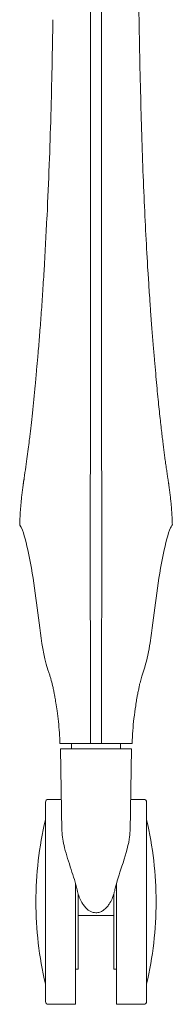
# Model space of a CAD drawing. Extents: x 724 to 1073, y -6826 to 215.
# Drawn here: x 1035 to 1038, y -3881 to -3866 of the extents above; entities that cross this region are included whole.
import ezdxf

# ---------------------------------------------------------------- set-up
doc = ezdxf.new("R2010")
doc.units = 0
doc.header["$MEASUREMENT"] = 0
doc.layers.add('2D', color=7, linetype='CONTINUOUS', lineweight=20)

msp = doc.modelspace()

# ---------------------------------------------------------------- linework, layer by layer
at = {"layer": '2D', "extrusion": (0, 1, -2.22045e-16)}
for p, q in [((1035.977, -3876.868), (1035.998, -3878.049)), ((1036.979, -3878.049), (1037, -3876.868)), ((1035.8, -3877.594), (1035.99, -3877.594)), ((1036.987, -3877.594), (1037.178, -3877.594)), ((1035.8, -3880.547), (1036.193, -3880.547)), ((1036.784, -3880.547), (1037.178, -3880.547))]:
    msp.add_line(p, q, dxfattribs=at)
at = {"layer": '2D'}
for centre, radius, start, end in [((1035.997, -3876.868), 0.0197, 180, 181), ((1040.753, -3879.071), 5.131, 180, 193.3089), ((1032.224, -3879.071), 5.131, 346.6911, 0), ((1035.8, -3880.508), 0.0394, 180, 270), ((1037.178, -3880.508), 0.0394, 270, 0)]:
    msp.add_arc(centre, radius, start, end, dxfattribs=at)
at = {"layer": '2D', "extrusion": (0, -2.22045e-16, -1)}
for centre, radius, start, end in [((-1036.98, -3876.868), 0.0197, 180, 181), ((-1035.8, -3877.634), 0.0394, 360, 90), ((-1037.178, -3877.634), 0.0394, 90, 180), ((-1040.753, -3879.071), 5.131, 0, 13.3089), ((-1032.224, -3879.071), 5.131, 166.6911, 180)]:
    msp.add_arc(centre, radius, start, end, dxfattribs=at)
at = {"layer": '2D'}
for points, knots in [([(1036.408, -3866.359), (1036.407, -3866.139), (1036.407, -3865.929), (1036.407, -3865.731), (1036.407, -3865.533), (1036.407, -3865.347), (1036.407, -3865.171), (1036.407, -3864.995), (1036.407, -3864.828), (1036.406, -3864.67), (1036.406, -3864.512), (1036.406, -3864.362), (1036.406, -3864.22), (1036.406, -3864.078), (1036.406, -3863.943), (1036.406, -3863.815), (1036.406, -3863.686), (1036.406, -3863.564), (1036.406, -3863.449), (1036.406, -3863.333), (1036.406, -3863.223), (1036.406, -3863.118), (1036.406, -3863.014), (1036.406, -3862.915), (1036.406, -3862.821), (1036.406, -3862.728), (1036.406, -3862.639), (1036.406, -3862.554), (1036.406, -3862.469), (1036.406, -3862.388), (1036.406, -3862.311), (1036.406, -3862.233), (1036.406, -3862.158), (1036.406, -3862.085), (1036.406, -3862.011), (1036.406, -3861.94), (1036.406, -3861.87), (1036.406, -3861.799), (1036.406, -3861.73), (1036.406, -3861.66), (1036.406, -3861.59), (1036.406, -3861.52), (1036.406, -3861.449), (1036.406, -3861.378), (1036.406, -3861.306), (1036.406, -3861.231), (1036.406, -3861.156), (1036.406, -3861.079), (1036.406, -3860.999), (1036.406, -3860.919), (1036.406, -3860.835), (1036.406, -3860.748), (1036.407, -3860.661), (1036.407, -3860.569), (1036.407, -3860.473), (1036.407, -3860.376), (1036.407, -3860.275), (1036.407, -3860.17), (1036.407, -3860.065), (1036.407, -3859.956), (1036.407, -3859.846), (1036.407, -3859.736), (1036.407, -3859.624), (1036.407, -3859.508), (1036.407, -3859.391), (1036.407, -3859.27), (1036.407, -3859.142), (1036.407, -3859.013), (1036.407, -3858.877), (1036.407, -3858.733), (1036.407, -3858.589), (1036.407, -3858.437), (1036.406, -3858.276), (1036.406, -3858.116), (1036.406, -3857.946), (1036.406, -3857.767), (1036.406, -3857.589), (1036.406, -3857.402), (1036.406, -3857.204), (1036.406, -3857.007), (1036.406, -3856.799), (1036.406, -3856.58), (1036.406, -3856.361), (1036.406, -3856.13), (1036.405, -3855.886), (1036.405, -3855.642), (1036.405, -3855.385), (1036.405, -3855.111), (1036.405, -3854.838), (1036.405, -3854.548), (1036.404, -3854.243), (1036.404, -3854.242), (1036.404, -3854.242), (1036.404, -3854.242)], [0, 0, 0, 0, 0.033333, 0.033333, 0.033333, 0.066667, 0.066667, 0.066667, 0.1, 0.1, 0.1, 0.133333, 0.133333, 0.133333, 0.166667, 0.166667, 0.166667, 0.2, 0.2, 0.2, 0.233333, 0.233333, 0.233333, 0.266667, 0.266667, 0.266667, 0.3, 0.3, 0.3, 0.333333, 0.333333, 0.333333, 0.366667, 0.366667, 0.366667, 0.4, 0.4, 0.4, 0.433333, 0.433333, 0.433333, 0.466667, 0.466667, 0.466667, 0.5, 0.5, 0.5, 0.533333, 0.533333, 0.533333, 0.566667, 0.566667, 0.566667, 0.6, 0.6, 0.6, 0.633333, 0.633333, 0.633333, 0.666667, 0.666667, 0.666667, 0.7, 0.7, 0.7, 0.733333, 0.733333, 0.733333, 0.766667, 0.766667, 0.766667, 0.8, 0.8, 0.8, 0.833333, 0.833333, 0.833333, 0.866667, 0.866667, 0.866667, 0.9, 0.9, 0.9, 0.933333, 0.933333, 0.933333, 0.966667, 0.966667, 0.966667, 0.999963, 0.999963, 0.999963, 1, 1, 1, 1]), ([(1036.573, -3854.243), (1036.573, -3854.243), (1036.573, -3854.243), (1036.573, -3854.243), (1036.573, -3854.563), (1036.573, -3854.867), (1036.572, -3855.154), (1036.572, -3855.44), (1036.572, -3855.71), (1036.572, -3855.965), (1036.572, -3856.22), (1036.572, -3856.462), (1036.571, -3856.691), (1036.571, -3856.92), (1036.571, -3857.137), (1036.571, -3857.343), (1036.571, -3857.549), (1036.571, -3857.745), (1036.571, -3857.931), (1036.571, -3858.117), (1036.571, -3858.294), (1036.571, -3858.463), (1036.571, -3858.631), (1036.571, -3858.791), (1036.571, -3858.943), (1036.571, -3859.095), (1036.571, -3859.24), (1036.571, -3859.379), (1036.571, -3859.517), (1036.571, -3859.649), (1036.571, -3859.775), (1036.571, -3859.9), (1036.571, -3860.019), (1036.571, -3860.131), (1036.571, -3860.243), (1036.571, -3860.349), (1036.571, -3860.448), (1036.571, -3860.547), (1036.571, -3860.639), (1036.571, -3860.726), (1036.571, -3860.814), (1036.571, -3860.896), (1036.571, -3860.975), (1036.571, -3861.055), (1036.571, -3861.131), (1036.571, -3861.206), (1036.571, -3861.282), (1036.571, -3861.356), (1036.571, -3861.431), (1036.571, -3861.506), (1036.571, -3861.58), (1036.571, -3861.656), (1036.571, -3861.732), (1036.571, -3861.809), (1036.571, -3861.888), (1036.571, -3861.967), (1036.571, -3862.048), (1036.571, -3862.132), (1036.571, -3862.217), (1036.571, -3862.304), (1036.571, -3862.395), (1036.571, -3862.486), (1036.571, -3862.581), (1036.571, -3862.681), (1036.571, -3862.781), (1036.571, -3862.885), (1036.571, -3862.996), (1036.571, -3863.106), (1036.571, -3863.222), (1036.571, -3863.344), (1036.571, -3863.467), (1036.571, -3863.595), (1036.571, -3863.73), (1036.571, -3863.865), (1036.571, -3864.007), (1036.571, -3864.156), (1036.571, -3864.305), (1036.571, -3864.461), (1036.571, -3864.626), (1036.571, -3864.79), (1036.571, -3864.963), (1036.571, -3865.145), (1036.571, -3865.327), (1036.57, -3865.518), (1036.57, -3865.72), (1036.57, -3865.923), (1036.57, -3866.136), (1036.57, -3866.359)], [0.0000333, 0.0000333, 0.0000333, 0.0000333, 0.0000375, 0.0000375, 0.0000375, 0.0357143, 0.0357143, 0.0357143, 0.0714286, 0.0714286, 0.0714286, 0.1071429, 0.1071429, 0.1071429, 0.1428571, 0.1428571, 0.1428571, 0.1785714, 0.1785714, 0.1785714, 0.2142857, 0.2142857, 0.2142857, 0.25, 0.25, 0.25, 0.2857143, 0.2857143, 0.2857143, 0.3214286, 0.3214286, 0.3214286, 0.3571429, 0.3571429, 0.3571429, 0.3928571, 0.3928571, 0.3928571, 0.4285714, 0.4285714, 0.4285714, 0.4642857, 0.4642857, 0.4642857, 0.5, 0.5, 0.5, 0.5357143, 0.5357143, 0.5357143, 0.5714286, 0.5714286, 0.5714286, 0.6071429, 0.6071429, 0.6071429, 0.6428571, 0.6428571, 0.6428571, 0.6785714, 0.6785714, 0.6785714, 0.7142857, 0.7142857, 0.7142857, 0.75, 0.75, 0.75, 0.7857143, 0.7857143, 0.7857143, 0.8214286, 0.8214286, 0.8214286, 0.8571429, 0.8571429, 0.8571429, 0.8928571, 0.8928571, 0.8928571, 0.9285714, 0.9285714, 0.9285714, 0.9642857, 0.9642857, 0.9642857, 1, 1, 1, 1]), ([(1035.868, -3866.359), (1035.864, -3866.578), (1035.86, -3866.797), (1035.856, -3867.018), (1035.855, -3867.027), (1035.855, -3867.037), (1035.855, -3867.046), (1035.85, -3867.273), (1035.845, -3867.5), (1035.838, -3867.73), (1035.838, -3867.733), (1035.838, -3867.737), (1035.838, -3867.741), (1035.831, -3867.974), (1035.823, -3868.209), (1035.815, -3868.448), (1035.814, -3868.451), (1035.814, -3868.453), (1035.814, -3868.456), (1035.805, -3868.692), (1035.795, -3868.933), (1035.783, -3869.184), (1035.783, -3869.193), (1035.782, -3869.202), (1035.782, -3869.212), (1035.77, -3869.457), (1035.756, -3869.713), (1035.74, -3869.977)], [0, 0, 0, 0, 0.191669, 0.191669, 0.191669, 0.2, 0.2, 0.2, 0.396846, 0.396846, 0.396846, 0.4, 0.4, 0.4, 0.6, 0.6, 0.6, 0.602047, 0.602047, 0.602047, 0.8, 0.8, 0.8, 0.80723, 0.80723, 0.80723, 1, 1, 1, 1]), ([(1036.41, -3868.287), (1036.41, -3868.109), (1036.41, -3867.936), (1036.409, -3867.773), (1036.409, -3867.586), (1036.409, -3867.413), (1036.409, -3867.249), (1036.408, -3867.084), (1036.408, -3866.929), (1036.408, -3866.781), (1036.408, -3866.633), (1036.408, -3866.492), (1036.408, -3866.359)], [0.354473, 0.354473, 0.354473, 0.354473, 0.5, 0.5, 0.5, 0.6666667, 0.6666667, 0.6666667, 0.8333333, 0.8333333, 0.8333333, 1, 1, 1, 1]), ([(1036.57, -3866.359), (1036.57, -3866.487), (1036.569, -3866.621), (1036.569, -3866.761), (1036.569, -3866.768), (1036.569, -3866.775), (1036.569, -3866.783), (1036.569, -3866.928), (1036.569, -3867.079), (1036.569, -3867.239), (1036.569, -3867.242), (1036.569, -3867.246), (1036.569, -3867.25), (1036.568, -3867.413), (1036.568, -3867.585), (1036.568, -3867.77), (1036.568, -3867.771), (1036.568, -3867.772), (1036.568, -3867.772), (1036.568, -3867.933), (1036.567, -3868.104), (1036.567, -3868.28)], [0, 0, 0, 0, 0.1585375, 0.1585375, 0.1585375, 0.1666667, 0.1666667, 0.1666667, 0.3296156, 0.3296156, 0.3296156, 0.3333333, 0.3333333, 0.3333333, 0.5, 0.5, 0.5, 0.5007335, 0.5007335, 0.5007335, 0.6457264, 0.6457264, 0.6457264, 0.6457264]), ([(1037.237, -3869.977), (1037.217, -3869.643), (1037.198, -3869.287), (1037.181, -3868.911), (1037.181, -3868.911), (1037.181, -3868.911), (1037.181, -3868.911)], [0, 0, 0, 0, 0.3333333, 0.3333333, 0.3333333, 0.3333703, 0.3333703, 0.3333703, 0.3333703]), ([(1037.295, -3870.823), (1037.289, -3870.742), (1037.28, -3870.623), (1037.271, -3870.496), (1037.269, -3870.46)], [0.8500136, 0.8500136, 0.8500136, 0.8500136, 0.9, 0.91978026, 0.91978026, 0.91978026, 0.91978026]), ([(1035.697, -3870.616), (1035.697, -3870.617), (1035.697, -3870.617), (1035.697, -3870.617), (1035.69, -3870.716), (1035.683, -3870.811), (1035.676, -3870.902)], [0.14271591, 0.14271591, 0.14271591, 0.14271591, 0.14285714, 0.14285714, 0.14285714, 0.21426646, 0.21426646, 0.21426646, 0.21426646]), ([(1037.332, -3871.265), (1037.332, -3871.265), (1037.326, -3871.198), (1037.32, -3871.128), (1037.314, -3871.054), (1037.314, -3871.054)], [0.74999029, 0.74999029, 0.74999029, 0.74999029, 0.75, 0.8, 0.80000404, 0.80000404, 0.80000404, 0.80000404]), ([(1035.654, -3871.163), (1035.654, -3871.163), (1035.654, -3871.163), (1035.654, -3871.164), (1035.653, -3871.181), (1035.651, -3871.199), (1035.65, -3871.217)], [0.28567914, 0.28567914, 0.28567914, 0.28567914, 0.28571429, 0.28571429, 0.28571429, 0.30100932, 0.30100932, 0.30100932, 0.30100932]), ([(1036.409, -3871.932), (1036.409, -3871.882), (1036.409, -3871.777), (1036.409, -3871.602), (1036.41, -3871.423), (1036.41, -3871.296), (1036.41, -3871.239)], [0, 0, 0, 0, 0.1111111, 0.2222222, 0.3333333, 0.4175738, 0.4175738, 0.4175738, 0.4175738]), ([(1036.567, -3871.239), (1036.567, -3871.296), (1036.568, -3871.423), (1036.568, -3871.602), (1036.568, -3871.777), (1036.568, -3871.882), (1036.569, -3871.932)], [0.5824036, 0.5824036, 0.5824036, 0.5824036, 0.6666667, 0.7777778, 0.8888889, 1, 1, 1, 1]), ([(1035.633, -3871.406), (1035.626, -3871.484), (1035.619, -3871.559), (1035.612, -3871.631), (1035.612, -3871.631), (1035.612, -3871.632), (1035.612, -3871.632)], [0.35720737, 0.35720737, 0.35720737, 0.35720737, 0.42857143, 0.42857143, 0.42857143, 0.42893174, 0.42893174, 0.42893174, 0.42893174]), ([(1037.365, -3871.632), (1037.36, -3871.576), (1037.354, -3871.518), (1037.349, -3871.457), (1037.349, -3871.457)], [0.65006851, 0.65006851, 0.65006851, 0.65006851, 0.7, 0.70001673, 0.70001673, 0.70001673, 0.70001673]), ([(1037.395, -3871.939), (1037.391, -3871.892), (1037.386, -3871.843), (1037.381, -3871.792), (1037.381, -3871.792)], [0.5500802, 0.5500802, 0.5500802, 0.5500802, 0.6, 0.60010006, 0.60010006, 0.60010006, 0.60010006]), ([(1036.408, -3872.516), (1036.408, -3872.505), (1036.408, -3872.495), (1036.408, -3872.485), (1036.408, -3872.481), (1036.408, -3872.477), (1036.408, -3872.474), (1036.408, -3872.463), (1036.408, -3872.453), (1036.408, -3872.443), (1036.408, -3872.44), (1036.408, -3872.438), (1036.408, -3872.435), (1036.408, -3872.425), (1036.408, -3872.414), (1036.408, -3872.404), (1036.408, -3872.403), (1036.408, -3872.401), (1036.408, -3872.399), (1036.408, -3872.388), (1036.408, -3872.378), (1036.408, -3872.368), (1036.408, -3872.367), (1036.408, -3872.366), (1036.408, -3872.365), (1036.408, -3872.353), (1036.408, -3872.342), (1036.408, -3872.331), (1036.408, -3872.331), (1036.408, -3872.331), (1036.408, -3872.33), (1036.408, -3872.319), (1036.408, -3872.307), (1036.408, -3872.295), (1036.408, -3872.294), (1036.408, -3872.294), (1036.408, -3872.293), (1036.408, -3872.282), (1036.408, -3872.27), (1036.408, -3872.257), (1036.408, -3872.256), (1036.408, -3872.254), (1036.408, -3872.253), (1036.408, -3872.241), (1036.408, -3872.228), (1036.408, -3872.215), (1036.408, -3872.213), (1036.408, -3872.21), (1036.408, -3872.208), (1036.408, -3872.195), (1036.408, -3872.182), (1036.408, -3872.167), (1036.408, -3872.164), (1036.408, -3872.16), (1036.408, -3872.156), (1036.408, -3872.142), (1036.408, -3872.129), (1036.408, -3872.114), (1036.408, -3872.109), (1036.408, -3872.103), (1036.408, -3872.097), (1036.408, -3872.084), (1036.408, -3872.069), (1036.409, -3872.055), (1036.409, -3872.047), (1036.409, -3872.04), (1036.409, -3872.033), (1036.409, -3872.019), (1036.409, -3872.005), (1036.409, -3871.992), (1036.409, -3871.983), (1036.409, -3871.975), (1036.409, -3871.966), (1036.409, -3871.955), (1036.409, -3871.943), (1036.409, -3871.932)], [0, 0, 0, 0, 0.055799, 0.055799, 0.055799, 0.076923, 0.076923, 0.076923, 0.137432, 0.137432, 0.137432, 0.153846, 0.153846, 0.153846, 0.219225, 0.219225, 0.219225, 0.230769, 0.230769, 0.230769, 0.300996, 0.300996, 0.300996, 0.307692, 0.307692, 0.307692, 0.382785, 0.382785, 0.382785, 0.384615, 0.384615, 0.384615, 0.461538, 0.461538, 0.461538, 0.464585, 0.464585, 0.464585, 0.538462, 0.538462, 0.538462, 0.546377, 0.546377, 0.546377, 0.615385, 0.615385, 0.615385, 0.628079, 0.628079, 0.628079, 0.692308, 0.692308, 0.692308, 0.709878, 0.709878, 0.709878, 0.769231, 0.769231, 0.769231, 0.79147, 0.79147, 0.79147, 0.846154, 0.846154, 0.846154, 0.873206, 0.873206, 0.873206, 0.923077, 0.923077, 0.923077, 0.955547, 0.955547, 0.955547, 1, 1, 1, 1]), ([(1036.569, -3871.932), (1036.569, -3871.943), (1036.569, -3871.954), (1036.569, -3871.965), (1036.569, -3871.973), (1036.569, -3871.982), (1036.569, -3871.991), (1036.569, -3872.004), (1036.569, -3872.017), (1036.569, -3872.03), (1036.569, -3872.038), (1036.569, -3872.045), (1036.569, -3872.052), (1036.569, -3872.067), (1036.569, -3872.081), (1036.569, -3872.095), (1036.569, -3872.101), (1036.569, -3872.107), (1036.569, -3872.113), (1036.569, -3872.127), (1036.569, -3872.142), (1036.569, -3872.155), (1036.569, -3872.159), (1036.569, -3872.164), (1036.569, -3872.168), (1036.569, -3872.182), (1036.569, -3872.195), (1036.569, -3872.208), (1036.569, -3872.21), (1036.569, -3872.213), (1036.569, -3872.216), (1036.569, -3872.229), (1036.569, -3872.241), (1036.569, -3872.253), (1036.569, -3872.255), (1036.569, -3872.256), (1036.569, -3872.258), (1036.569, -3872.27), (1036.569, -3872.282), (1036.569, -3872.294), (1036.569, -3872.294), (1036.569, -3872.295), (1036.569, -3872.295), (1036.569, -3872.308), (1036.569, -3872.319), (1036.569, -3872.331), (1036.569, -3872.331), (1036.569, -3872.331), (1036.569, -3872.331), (1036.569, -3872.343), (1036.569, -3872.354), (1036.569, -3872.365), (1036.569, -3872.366), (1036.569, -3872.367), (1036.569, -3872.368), (1036.569, -3872.378), (1036.569, -3872.389), (1036.569, -3872.399), (1036.569, -3872.401), (1036.569, -3872.403), (1036.569, -3872.405), (1036.569, -3872.415), (1036.569, -3872.425), (1036.569, -3872.435), (1036.569, -3872.438), (1036.569, -3872.441), (1036.569, -3872.443), (1036.569, -3872.453), (1036.569, -3872.463), (1036.57, -3872.474), (1036.57, -3872.477), (1036.57, -3872.481), (1036.57, -3872.485), (1036.57, -3872.495), (1036.57, -3872.505), (1036.57, -3872.516)], [0, 0, 0, 0, 0.043837, 0.043837, 0.043837, 0.076923, 0.076923, 0.076923, 0.12609, 0.12609, 0.12609, 0.153846, 0.153846, 0.153846, 0.207894, 0.207894, 0.207894, 0.230769, 0.230769, 0.230769, 0.289747, 0.289747, 0.289747, 0.307692, 0.307692, 0.307692, 0.371428, 0.371428, 0.371428, 0.384615, 0.384615, 0.384615, 0.453246, 0.453246, 0.453246, 0.461538, 0.461538, 0.461538, 0.535096, 0.535096, 0.535096, 0.538462, 0.538462, 0.538462, 0.615385, 0.615385, 0.615385, 0.616963, 0.616963, 0.616963, 0.692308, 0.692308, 0.692308, 0.698817, 0.698817, 0.698817, 0.769231, 0.769231, 0.769231, 0.780654, 0.780654, 0.780654, 0.846154, 0.846154, 0.846154, 0.862511, 0.862511, 0.862511, 0.923077, 0.923077, 0.923077, 0.944209, 0.944209, 0.944209, 1, 1, 1, 1]), ([(1035.573, -3872.028), (1035.572, -3872.028), (1035.572, -3872.028), (1035.572, -3872.029), (1035.566, -3872.09), (1035.559, -3872.149), (1035.553, -3872.206), (1035.547, -3872.262), (1035.541, -3872.316), (1035.535, -3872.367)], [0.5710939, 0.5710939, 0.5710939, 0.5710939, 0.5714286, 0.5714286, 0.5714286, 0.6428571, 0.6428571, 0.6428571, 0.7137166, 0.7137166, 0.7137166, 0.7137166]), ([(1037.423, -3872.195), (1037.423, -3872.195), (1037.419, -3872.157), (1037.414, -3872.116), (1037.41, -3872.073), (1037.41, -3872.073)], [0.44995083, 0.44995083, 0.44995083, 0.44995083, 0.45, 0.5, 0.50003085, 0.50003085, 0.50003085, 0.50003085]), ([(1037.467, -3872.565), (1037.467, -3872.565), (1037.464, -3872.54), (1037.458, -3872.489), (1037.447, -3872.403), (1037.439, -3872.339), (1037.436, -3872.306)], [0.2499738, 0.2499738, 0.2499738, 0.2499738, 0.25, 0.3, 0.35, 0.3993557, 0.3993557, 0.3993557, 0.3993557]), ([(1035.532, -3872.392), (1035.526, -3872.434), (1035.521, -3872.474), (1035.516, -3872.513), (1035.516, -3872.513), (1035.516, -3872.513), (1035.516, -3872.513)], [0.72552513, 0.72552513, 0.72552513, 0.72552513, 0.78571429, 0.78571429, 0.78571429, 0.78581218, 0.78581218, 0.78581218, 0.78581218]), ([(1036.405, -3873.391), (1036.405, -3873.363), (1036.405, -3873.335), (1036.405, -3873.308), (1036.405, -3873.305), (1036.405, -3873.303), (1036.405, -3873.301), (1036.405, -3873.273), (1036.405, -3873.246), (1036.405, -3873.219), (1036.405, -3873.218), (1036.405, -3873.217), (1036.405, -3873.215), (1036.405, -3873.188), (1036.406, -3873.161), (1036.406, -3873.134), (1036.406, -3873.133), (1036.406, -3873.133), (1036.406, -3873.132), (1036.406, -3873.105), (1036.406, -3873.079), (1036.406, -3873.052), (1036.406, -3873.052), (1036.406, -3873.052), (1036.406, -3873.052), (1036.406, -3873.026), (1036.406, -3873), (1036.406, -3872.975), (1036.406, -3872.974), (1036.406, -3872.974), (1036.406, -3872.973), (1036.406, -3872.949), (1036.407, -3872.925), (1036.407, -3872.903), (1036.407, -3872.901), (1036.407, -3872.9), (1036.407, -3872.899), (1036.407, -3872.877), (1036.407, -3872.856), (1036.407, -3872.835), (1036.407, -3872.833), (1036.407, -3872.832), (1036.407, -3872.83), (1036.407, -3872.81), (1036.407, -3872.789), (1036.407, -3872.768), (1036.407, -3872.766), (1036.407, -3872.763), (1036.407, -3872.761), (1036.407, -3872.74), (1036.407, -3872.719), (1036.407, -3872.696), (1036.407, -3872.693), (1036.407, -3872.689), (1036.407, -3872.686), (1036.407, -3872.664), (1036.407, -3872.64), (1036.407, -3872.614), (1036.407, -3872.609), (1036.407, -3872.605), (1036.408, -3872.6), (1036.408, -3872.574), (1036.408, -3872.546), (1036.408, -3872.516)], [0, 0, 0, 0, 0.084528, 0.084528, 0.084528, 0.090909, 0.090909, 0.090909, 0.177686, 0.177686, 0.177686, 0.181818, 0.181818, 0.181818, 0.270855, 0.270855, 0.270855, 0.272727, 0.272727, 0.272727, 0.363636, 0.363636, 0.363636, 0.364022, 0.364022, 0.364022, 0.454545, 0.454545, 0.454545, 0.45718, 0.45718, 0.45718, 0.545455, 0.545455, 0.545455, 0.550388, 0.550388, 0.550388, 0.636364, 0.636364, 0.636364, 0.643597, 0.643597, 0.643597, 0.727273, 0.727273, 0.727273, 0.736733, 0.736733, 0.736733, 0.818182, 0.818182, 0.818182, 0.829921, 0.829921, 0.829921, 0.909091, 0.909091, 0.909091, 0.922973, 0.922973, 0.922973, 1, 1, 1, 1]), ([(1036.57, -3872.516), (1036.57, -3872.546), (1036.57, -3872.574), (1036.57, -3872.6), (1036.57, -3872.605), (1036.57, -3872.609), (1036.57, -3872.614), (1036.57, -3872.64), (1036.57, -3872.664), (1036.57, -3872.686), (1036.57, -3872.689), (1036.57, -3872.693), (1036.57, -3872.696), (1036.57, -3872.719), (1036.57, -3872.74), (1036.57, -3872.761), (1036.57, -3872.763), (1036.57, -3872.766), (1036.57, -3872.768), (1036.57, -3872.789), (1036.57, -3872.81), (1036.57, -3872.83), (1036.57, -3872.832), (1036.57, -3872.833), (1036.57, -3872.835), (1036.57, -3872.856), (1036.571, -3872.877), (1036.571, -3872.899), (1036.571, -3872.9), (1036.571, -3872.901), (1036.571, -3872.903), (1036.571, -3872.925), (1036.571, -3872.949), (1036.571, -3872.973), (1036.571, -3872.974), (1036.571, -3872.974), (1036.571, -3872.975), (1036.571, -3873), (1036.571, -3873.026), (1036.571, -3873.052), (1036.571, -3873.052), (1036.571, -3873.052), (1036.571, -3873.052), (1036.571, -3873.079), (1036.572, -3873.105), (1036.572, -3873.132), (1036.572, -3873.133), (1036.572, -3873.133), (1036.572, -3873.134), (1036.572, -3873.161), (1036.572, -3873.188), (1036.572, -3873.215), (1036.572, -3873.217), (1036.572, -3873.218), (1036.572, -3873.219), (1036.572, -3873.246), (1036.572, -3873.273), (1036.572, -3873.301), (1036.572, -3873.303), (1036.572, -3873.305), (1036.572, -3873.308), (1036.572, -3873.335), (1036.573, -3873.363), (1036.573, -3873.391)], [0, 0, 0, 0, 0.077027, 0.077027, 0.077027, 0.090909, 0.090909, 0.090909, 0.170079, 0.170079, 0.170079, 0.181818, 0.181818, 0.181818, 0.263267, 0.263267, 0.263267, 0.272727, 0.272727, 0.272727, 0.356403, 0.356403, 0.356403, 0.363636, 0.363636, 0.363636, 0.449612, 0.449612, 0.449612, 0.454545, 0.454545, 0.454545, 0.54282, 0.54282, 0.54282, 0.545455, 0.545455, 0.545455, 0.635978, 0.635978, 0.635978, 0.636364, 0.636364, 0.636364, 0.727273, 0.727273, 0.727273, 0.729145, 0.729145, 0.729145, 0.818182, 0.818182, 0.818182, 0.822314, 0.822314, 0.822314, 0.909091, 0.909091, 0.909091, 0.915472, 0.915472, 0.915472, 1, 1, 1, 1]), ([(1037.513, -3872.892), (1037.509, -3872.868), (1037.502, -3872.815), (1037.489, -3872.727), (1037.481, -3872.669), (1037.477, -3872.642)], [0.0525567, 0.0525567, 0.0525567, 0.0525567, 0.1, 0.15, 0.1999483, 0.1999483, 0.1999483, 0.1999483]), ([(1035.453, -3872.967), (1035.452, -3872.973), (1035.451, -3872.978), (1035.451, -3872.983), (1035.45, -3872.988), (1035.449, -3872.993), (1035.448, -3872.998), (1035.448, -3873.003), (1035.447, -3873.007), (1035.446, -3873.011), (1035.446, -3873.016), (1035.445, -3873.02), (1035.445, -3873.024), (1035.444, -3873.028), (1035.443, -3873.031), (1035.443, -3873.034), (1035.443, -3873.038), (1035.442, -3873.041), (1035.442, -3873.043), (1035.441, -3873.046), (1035.441, -3873.048), (1035.441, -3873.05), (1035.44, -3873.052), (1035.44, -3873.053), (1035.44, -3873.054), (1035.44, -3873.055), (1035.44, -3873.056), (1035.44, -3873.056)], [0, 0, 0, 0, 0.111111, 0.111111, 0.111111, 0.222222, 0.222222, 0.222222, 0.333333, 0.333333, 0.333333, 0.444444, 0.444444, 0.444444, 0.555556, 0.555556, 0.555556, 0.666667, 0.666667, 0.666667, 0.777778, 0.777778, 0.777778, 0.888889, 0.888889, 0.888889, 1, 1, 1, 1]), ([(1037.524, -3872.967), (1037.525, -3872.973), (1037.526, -3872.978), (1037.527, -3872.983), (1037.527, -3872.988), (1037.528, -3872.993), (1037.529, -3872.998), (1037.53, -3873.003), (1037.53, -3873.007), (1037.531, -3873.011), (1037.532, -3873.016), (1037.532, -3873.02), (1037.533, -3873.024), (1037.533, -3873.028), (1037.534, -3873.031), (1037.534, -3873.034), (1037.535, -3873.038), (1037.535, -3873.041), (1037.536, -3873.043), (1037.536, -3873.046), (1037.536, -3873.048), (1037.537, -3873.05), (1037.537, -3873.052), (1037.537, -3873.053), (1037.537, -3873.054), (1037.537, -3873.055), (1037.537, -3873.056), (1037.537, -3873.056)], [0, 0, 0, 0, 0.111111, 0.111111, 0.111111, 0.222222, 0.222222, 0.222222, 0.333333, 0.333333, 0.333333, 0.444444, 0.444444, 0.444444, 0.555556, 0.555556, 0.555556, 0.666667, 0.666667, 0.666667, 0.777778, 0.777778, 0.777778, 0.888889, 0.888889, 0.888889, 1, 1, 1, 1]), ([(1036.405, -3874.536), (1036.404, -3874.512), (1036.404, -3874.489), (1036.404, -3874.467), (1036.404, -3874.466), (1036.404, -3874.465), (1036.404, -3874.464), (1036.404, -3874.442), (1036.404, -3874.421), (1036.404, -3874.401), (1036.404, -3874.4), (1036.404, -3874.4), (1036.404, -3874.399), (1036.404, -3874.379), (1036.404, -3874.36), (1036.404, -3874.341), (1036.404, -3874.341), (1036.404, -3874.341), (1036.404, -3874.341), (1036.404, -3874.322), (1036.404, -3874.304), (1036.404, -3874.287), (1036.404, -3874.287), (1036.404, -3874.287), (1036.404, -3874.287), (1036.404, -3874.27), (1036.404, -3874.254), (1036.404, -3874.238), (1036.404, -3874.238), (1036.404, -3874.238), (1036.404, -3874.237), (1036.404, -3874.222), (1036.404, -3874.208), (1036.404, -3874.194), (1036.404, -3874.193), (1036.404, -3874.193), (1036.404, -3874.192), (1036.404, -3874.178), (1036.404, -3874.165), (1036.404, -3874.153), (1036.404, -3874.152), (1036.404, -3874.151), (1036.404, -3874.15), (1036.404, -3874.138), (1036.404, -3874.126), (1036.404, -3874.115), (1036.404, -3874.114), (1036.404, -3874.113), (1036.404, -3874.112), (1036.404, -3874.1), (1036.404, -3874.09), (1036.404, -3874.079), (1036.404, -3874.078), (1036.404, -3874.077), (1036.404, -3874.076), (1036.404, -3874.066), (1036.404, -3874.056), (1036.404, -3874.047), (1036.404, -3874.045), (1036.404, -3874.044), (1036.404, -3874.043), (1036.404, -3874.034), (1036.404, -3874.025), (1036.404, -3874.016), (1036.404, -3874.015), (1036.404, -3874.014), (1036.404, -3874.013), (1036.404, -3874.005), (1036.404, -3873.997), (1036.404, -3873.989), (1036.404, -3873.988), (1036.404, -3873.986), (1036.404, -3873.985), (1036.404, -3873.978), (1036.404, -3873.971), (1036.404, -3873.963), (1036.404, -3873.962), (1036.404, -3873.961), (1036.404, -3873.959), (1036.404, -3873.952), (1036.404, -3873.945), (1036.404, -3873.938), (1036.404, -3873.937), (1036.404, -3873.935), (1036.404, -3873.933), (1036.404, -3873.927), (1036.404, -3873.92), (1036.404, -3873.912), (1036.404, -3873.91), (1036.404, -3873.908), (1036.404, -3873.907), (1036.404, -3873.899), (1036.404, -3873.892), (1036.404, -3873.884), (1036.404, -3873.881), (1036.404, -3873.879), (1036.404, -3873.877), (1036.404, -3873.869), (1036.404, -3873.86), (1036.404, -3873.851), (1036.404, -3873.848), (1036.404, -3873.845), (1036.404, -3873.842), (1036.404, -3873.832), (1036.404, -3873.822), (1036.404, -3873.812), (1036.404, -3873.809), (1036.404, -3873.805), (1036.404, -3873.802), (1036.404, -3873.792), (1036.404, -3873.781), (1036.404, -3873.772), (1036.404, -3873.768), (1036.404, -3873.764), (1036.404, -3873.761), (1036.404, -3873.751), (1036.404, -3873.743), (1036.404, -3873.734), (1036.404, -3873.73), (1036.404, -3873.727), (1036.404, -3873.723), (1036.404, -3873.715), (1036.404, -3873.707), (1036.404, -3873.7), (1036.404, -3873.696), (1036.404, -3873.693), (1036.404, -3873.69), (1036.404, -3873.682), (1036.404, -3873.675), (1036.404, -3873.668), (1036.404, -3873.665), (1036.404, -3873.662), (1036.404, -3873.658), (1036.404, -3873.652), (1036.404, -3873.645), (1036.404, -3873.639), (1036.404, -3873.636), (1036.404, -3873.632), (1036.404, -3873.629), (1036.404, -3873.623), (1036.404, -3873.618), (1036.404, -3873.612), (1036.404, -3873.609), (1036.404, -3873.606), (1036.404, -3873.602), (1036.404, -3873.597), (1036.404, -3873.592), (1036.404, -3873.587), (1036.404, -3873.584), (1036.404, -3873.581), (1036.404, -3873.577), (1036.404, -3873.573), (1036.404, -3873.568), (1036.404, -3873.563), (1036.404, -3873.559), (1036.404, -3873.556), (1036.404, -3873.552), (1036.404, -3873.547), (1036.404, -3873.542), (1036.404, -3873.536), (1036.404, -3873.533), (1036.404, -3873.528), (1036.404, -3873.524), (1036.404, -3873.519), (1036.404, -3873.513), (1036.404, -3873.507), (1036.404, -3873.502), (1036.404, -3873.497), (1036.404, -3873.492), (1036.404, -3873.486), (1036.404, -3873.48), (1036.404, -3873.473), (1036.404, -3873.468), (1036.404, -3873.462), (1036.404, -3873.456), (1036.405, -3873.449), (1036.405, -3873.442), (1036.405, -3873.435), (1036.405, -3873.428), (1036.405, -3873.421), (1036.405, -3873.414), (1036.405, -3873.407), (1036.405, -3873.399), (1036.405, -3873.391)], [0, 0, 0, 0, 0.03068, 0.03068, 0.03068, 0.032258, 0.032258, 0.032258, 0.063523, 0.063523, 0.063523, 0.064516, 0.064516, 0.064516, 0.096377, 0.096377, 0.096377, 0.096774, 0.096774, 0.096774, 0.129032, 0.129032, 0.129032, 0.129229, 0.129229, 0.129229, 0.16129, 0.16129, 0.16129, 0.162081, 0.162081, 0.162081, 0.193548, 0.193548, 0.193548, 0.194933, 0.194933, 0.194933, 0.225806, 0.225806, 0.225806, 0.227783, 0.227783, 0.227783, 0.258065, 0.258065, 0.258065, 0.260634, 0.260634, 0.260634, 0.290323, 0.290323, 0.290323, 0.293483, 0.293483, 0.293483, 0.322581, 0.322581, 0.322581, 0.326329, 0.326329, 0.326329, 0.354839, 0.354839, 0.354839, 0.359204, 0.359204, 0.359204, 0.387097, 0.387097, 0.387097, 0.392059, 0.392059, 0.392059, 0.419355, 0.419355, 0.419355, 0.424913, 0.424913, 0.424913, 0.451613, 0.451613, 0.451613, 0.457769, 0.457769, 0.457769, 0.483871, 0.483871, 0.483871, 0.490622, 0.490622, 0.490622, 0.516129, 0.516129, 0.516129, 0.523447, 0.523447, 0.523447, 0.548387, 0.548387, 0.548387, 0.556174, 0.556174, 0.556174, 0.580645, 0.580645, 0.580645, 0.589063, 0.589063, 0.589063, 0.612903, 0.612903, 0.612903, 0.622074, 0.622074, 0.622074, 0.645161, 0.645161, 0.645161, 0.654838, 0.654838, 0.654838, 0.677419, 0.677419, 0.677419, 0.687709, 0.687709, 0.687709, 0.709677, 0.709677, 0.709677, 0.720521, 0.720521, 0.720521, 0.741935, 0.741935, 0.741935, 0.753401, 0.753401, 0.753401, 0.774194, 0.774194, 0.774194, 0.78632, 0.78632, 0.78632, 0.806452, 0.806452, 0.806452, 0.819122, 0.819122, 0.819122, 0.83871, 0.83871, 0.83871, 0.851915, 0.851915, 0.851915, 0.870968, 0.870968, 0.870968, 0.884762, 0.884762, 0.884762, 0.903226, 0.903226, 0.903226, 0.917662, 0.917662, 0.917662, 0.935484, 0.935484, 0.935484, 0.950504, 0.950504, 0.950504, 0.967742, 0.967742, 0.967742, 0.983314, 0.983314, 0.983314, 1, 1, 1, 1]), ([(1036.573, -3873.391), (1036.573, -3873.399), (1036.573, -3873.407), (1036.573, -3873.414), (1036.573, -3873.421), (1036.573, -3873.428), (1036.573, -3873.435), (1036.573, -3873.442), (1036.573, -3873.449), (1036.573, -3873.456), (1036.573, -3873.462), (1036.573, -3873.468), (1036.573, -3873.473), (1036.573, -3873.48), (1036.573, -3873.486), (1036.573, -3873.492), (1036.573, -3873.497), (1036.573, -3873.502), (1036.573, -3873.507), (1036.573, -3873.513), (1036.573, -3873.519), (1036.573, -3873.524), (1036.573, -3873.528), (1036.573, -3873.532), (1036.573, -3873.536), (1036.573, -3873.542), (1036.573, -3873.547), (1036.573, -3873.552), (1036.573, -3873.555), (1036.573, -3873.559), (1036.573, -3873.562), (1036.573, -3873.567), (1036.573, -3873.572), (1036.573, -3873.577), (1036.573, -3873.58), (1036.573, -3873.583), (1036.573, -3873.587), (1036.573, -3873.592), (1036.573, -3873.597), (1036.573, -3873.602), (1036.573, -3873.605), (1036.573, -3873.608), (1036.573, -3873.612), (1036.573, -3873.617), (1036.573, -3873.623), (1036.573, -3873.628), (1036.573, -3873.632), (1036.573, -3873.635), (1036.573, -3873.638), (1036.573, -3873.644), (1036.573, -3873.651), (1036.573, -3873.657), (1036.573, -3873.66), (1036.573, -3873.664), (1036.573, -3873.667), (1036.573, -3873.673), (1036.573, -3873.68), (1036.573, -3873.687), (1036.573, -3873.69), (1036.573, -3873.694), (1036.573, -3873.697), (1036.573, -3873.704), (1036.573, -3873.711), (1036.573, -3873.719), (1036.573, -3873.722), (1036.573, -3873.725), (1036.573, -3873.729), (1036.573, -3873.737), (1036.573, -3873.745), (1036.573, -3873.753), (1036.573, -3873.756), (1036.573, -3873.759), (1036.573, -3873.763), (1036.573, -3873.771), (1036.573, -3873.78), (1036.573, -3873.789), (1036.573, -3873.792), (1036.573, -3873.795), (1036.573, -3873.799), (1036.573, -3873.808), (1036.573, -3873.817), (1036.573, -3873.826), (1036.573, -3873.829), (1036.573, -3873.832), (1036.573, -3873.835), (1036.573, -3873.845), (1036.573, -3873.854), (1036.573, -3873.862), (1036.573, -3873.865), (1036.573, -3873.867), (1036.573, -3873.87), (1036.573, -3873.878), (1036.573, -3873.886), (1036.573, -3873.894), (1036.573, -3873.896), (1036.573, -3873.898), (1036.573, -3873.9), (1036.573, -3873.907), (1036.573, -3873.915), (1036.573, -3873.922), (1036.573, -3873.923), (1036.573, -3873.925), (1036.573, -3873.927), (1036.573, -3873.934), (1036.573, -3873.941), (1036.573, -3873.948), (1036.573, -3873.95), (1036.573, -3873.951), (1036.573, -3873.953), (1036.573, -3873.96), (1036.573, -3873.967), (1036.573, -3873.974), (1036.573, -3873.975), (1036.573, -3873.976), (1036.573, -3873.978), (1036.573, -3873.985), (1036.573, -3873.992), (1036.573, -3874), (1036.573, -3874.001), (1036.573, -3874.003), (1036.573, -3874.004), (1036.573, -3874.012), (1036.573, -3874.02), (1036.573, -3874.029), (1036.573, -3874.03), (1036.573, -3874.031), (1036.573, -3874.032), (1036.573, -3874.041), (1036.573, -3874.05), (1036.573, -3874.06), (1036.573, -3874.061), (1036.573, -3874.062), (1036.573, -3874.063), (1036.573, -3874.073), (1036.573, -3874.083), (1036.573, -3874.094), (1036.573, -3874.095), (1036.573, -3874.096), (1036.573, -3874.097), (1036.573, -3874.107), (1036.573, -3874.118), (1036.573, -3874.13), (1036.573, -3874.131), (1036.573, -3874.131), (1036.573, -3874.132), (1036.573, -3874.144), (1036.573, -3874.156), (1036.573, -3874.168), (1036.573, -3874.169), (1036.573, -3874.17), (1036.573, -3874.17), (1036.573, -3874.183), (1036.573, -3874.196), (1036.573, -3874.21), (1036.573, -3874.21), (1036.573, -3874.211), (1036.573, -3874.211), (1036.573, -3874.225), (1036.573, -3874.24), (1036.573, -3874.254), (1036.573, -3874.255), (1036.573, -3874.255), (1036.573, -3874.255), (1036.573, -3874.27), (1036.573, -3874.286), (1036.573, -3874.302), (1036.573, -3874.319), (1036.573, -3874.335), (1036.573, -3874.353), (1036.573, -3874.353), (1036.573, -3874.354), (1036.573, -3874.354), (1036.573, -3874.371), (1036.573, -3874.389), (1036.573, -3874.408), (1036.573, -3874.409), (1036.573, -3874.41), (1036.573, -3874.41), (1036.573, -3874.429), (1036.573, -3874.448), (1036.573, -3874.469), (1036.573, -3874.47), (1036.573, -3874.471), (1036.573, -3874.472), (1036.573, -3874.492), (1036.573, -3874.514), (1036.573, -3874.536)], [0, 0, 0, 0, 0.016121, 0.016121, 0.016121, 0.03125, 0.03125, 0.03125, 0.047895, 0.047895, 0.047895, 0.0625, 0.0625, 0.0625, 0.079697, 0.079697, 0.079697, 0.09375, 0.09375, 0.09375, 0.111557, 0.111557, 0.111557, 0.125, 0.125, 0.125, 0.143368, 0.143368, 0.143368, 0.15625, 0.15625, 0.15625, 0.175121, 0.175121, 0.175121, 0.1875, 0.1875, 0.1875, 0.206882, 0.206882, 0.206882, 0.21875, 0.21875, 0.21875, 0.238771, 0.238771, 0.238771, 0.25, 0.25, 0.25, 0.270604, 0.270604, 0.270604, 0.28125, 0.28125, 0.28125, 0.302391, 0.302391, 0.302391, 0.3125, 0.3125, 0.3125, 0.334202, 0.334202, 0.334202, 0.34375, 0.34375, 0.34375, 0.366023, 0.366023, 0.366023, 0.375, 0.375, 0.375, 0.397785, 0.397785, 0.397785, 0.40625, 0.40625, 0.40625, 0.429732, 0.429732, 0.429732, 0.4375, 0.4375, 0.4375, 0.461526, 0.461526, 0.461526, 0.46875, 0.46875, 0.46875, 0.493236, 0.493236, 0.493236, 0.5, 0.5, 0.5, 0.525066, 0.525066, 0.525066, 0.53125, 0.53125, 0.53125, 0.556871, 0.556871, 0.556871, 0.5625, 0.5625, 0.5625, 0.588682, 0.588682, 0.588682, 0.59375, 0.59375, 0.59375, 0.620494, 0.620494, 0.620494, 0.625, 0.625, 0.625, 0.652322, 0.652322, 0.652322, 0.65625, 0.65625, 0.65625, 0.684151, 0.684151, 0.684151, 0.6875, 0.6875, 0.6875, 0.715952, 0.715952, 0.715952, 0.71875, 0.71875, 0.71875, 0.747767, 0.747767, 0.747767, 0.75, 0.75, 0.75, 0.779577, 0.779577, 0.779577, 0.78125, 0.78125, 0.78125, 0.81139, 0.81139, 0.81139, 0.8125, 0.8125, 0.8125, 0.843203, 0.843203, 0.843203, 0.84375, 0.84375, 0.84375, 0.875, 0.875, 0.875, 0.90625, 0.90625, 0.90625, 0.90683, 0.90683, 0.90683, 0.9375, 0.9375, 0.9375, 0.938645, 0.938645, 0.938645, 0.96875, 0.96875, 0.96875, 0.970449, 0.970449, 0.970449, 1, 1, 1, 1]), ([(1035.392, -3873.644), (1035.392, -3873.644), (1035.392, -3873.644), (1035.392, -3873.644), (1035.392, -3873.644), (1035.392, -3873.644), (1035.393, -3873.645), (1035.395, -3873.65), (1035.399, -3873.656), (1035.407, -3873.671), (1035.41, -3873.676), (1035.413, -3873.681)], [0.02652, 0.02652, 0.02652, 0.02652, 0.0274907, 0.0274907, 0.0668711, 0.0668711, 0.1850191, 0.1850191, 0.5396136, 0.5396136, 0.7005731, 0.7005731, 0.7005731, 0.7005731]), ([(1037.564, -3873.681), (1037.575, -3873.662), (1037.582, -3873.649), (1037.585, -3873.644), (1037.585, -3873.644), (1037.585, -3873.644), (1037.585, -3873.644), (1037.585, -3873.644)], [0, 0, 0, 0, 0.5643791, 0.5643791, 0.6701022, 0.6701022, 0.6739054, 0.6739054, 0.6739054, 0.6739054]), ([(1037.155, -3875.807), (1037.17, -3875.765), (1037.18, -3875.729), (1037.225, -3875.573), (1037.249, -3875.456), (1037.277, -3875.292), (1037.284, -3875.245), (1037.29, -3875.197)], [0, 0, 0, 0, 0.609891, 0.609891, 2.43931, 2.43931, 3.18092, 3.18092, 3.18092, 3.18092]), ([(1036.41, -3875.564), (1036.41, -3875.527), (1036.41, -3875.463), (1036.41, -3875.39), (1036.41, -3875.344), (1036.41, -3875.314), (1036.41, -3875.302), (1036.41, -3875.296)], [0, 0, 0, 0, 0.25, 0.5, 0.75, 0.875, 1, 1, 1, 1]), ([(1036.567, -3875.564), (1036.567, -3875.527), (1036.567, -3875.463), (1036.567, -3875.39), (1036.567, -3875.344), (1036.567, -3875.314), (1036.567, -3875.302), (1036.567, -3875.296)], [0, 0, 0, 0, 0.25, 0.5, 0.75, 0.875, 1, 1, 1, 1]), ([(1036.41, -3875.925), (1036.41, -3875.906), (1036.41, -3875.87), (1036.41, -3875.8), (1036.41, -3875.719), (1036.41, -3875.634), (1036.41, -3875.586), (1036.41, -3875.564)], [0, 0, 0, 0, 0.125, 0.25, 0.5, 0.75, 1, 1, 1, 1]), ([(1036.567, -3875.925), (1036.567, -3875.906), (1036.567, -3875.87), (1036.567, -3875.8), (1036.567, -3875.719), (1036.567, -3875.634), (1036.567, -3875.586), (1036.567, -3875.564)], [0, 0, 0, 0, 0.125, 0.25, 0.5, 0.75, 1, 1, 1, 1]), ([(1035.822, -3875.807), (1035.826, -3875.818), (1035.831, -3875.835), (1035.845, -3875.886), (1035.858, -3875.926), (1035.863, -3875.953)], [0, 0, 0, 0, 0.1958643, 0.1958643, 0.5313481, 0.5313481, 0.5313481, 0.5313481]), ([(1037.114, -3875.953), (1037.118, -3875.932), (1037.127, -3875.902), (1037.143, -3875.848), (1037.15, -3875.822), (1037.155, -3875.807)], [0, 0, 0, 0, 0.2658369, 0.2658369, 0.5312551, 0.5312551, 0.5312551, 0.5312551]), ([(1035.864, -3875.953), (1035.867, -3875.969), (1035.871, -3875.99), (1035.88, -3876.034), (1035.884, -3876.054), (1035.888, -3876.074)], [0, 0, 0, 0, 0.1311947, 0.1311947, 0.2182022, 0.2182022, 0.2182022, 0.2182022]), ([(1037.09, -3876.074), (1037.095, -3876.05), (1037.1, -3876.025), (1037.108, -3875.984), (1037.111, -3875.966), (1037.114, -3875.953)], [0.0002327, 0.0002327, 0.0002327, 0.0002327, 0.1070879, 0.1070879, 0.2185205, 0.2185205, 0.2185205, 0.2185205]), ([(1035.888, -3876.074), (1035.889, -3876.081), (1035.89, -3876.087), (1035.893, -3876.102), (1035.895, -3876.111), (1035.901, -3876.146), (1035.906, -3876.174), (1035.917, -3876.241), (1035.922, -3876.28), (1035.942, -3876.421), (1035.954, -3876.527), (1035.964, -3876.685), (1035.967, -3876.736), (1035.969, -3876.787)], [0, 0, 0, 0, 0.0280525, 0.0280525, 0.0649384, 0.0649384, 0.1636178, 0.1636178, 0.2867545, 0.2867545, 0.6092004, 0.6092004, 0.7630554, 0.7630554, 0.7630554, 0.7630554]), ([(1037.009, -3876.787), (1037.013, -3876.666), (1037.022, -3876.545), (1037.043, -3876.365), (1037.052, -3876.304), (1037.065, -3876.213), (1037.07, -3876.182), (1037.076, -3876.147), (1037.077, -3876.139), (1037.082, -3876.111), (1037.086, -3876.093), (1037.09, -3876.074)], [0, 0, 0, 0, 0.3638608, 0.3638608, 0.556144, 0.556144, 0.6563355, 0.6563355, 0.6832101, 0.6832101, 0.7629605, 0.7629605, 0.7629605, 0.7629605]), ([(1035.969, -3876.787), (1035.969, -3876.787), (1035.975, -3876.787), (1036.003, -3876.787), (1036.031, -3876.787), (1036.069, -3876.787)], [-0.8009386, -0.8009386, -0.8009386, -0.8009386, -0.4666689, -0.4666689, 0, 0, 0, 0]), ([(1037.009, -3876.787), (1037.009, -3876.787), (1037.003, -3876.787), (1036.974, -3876.787), (1036.946, -3876.787), (1036.908, -3876.787)], [1.04455, 1.04455, 1.04455, 1.04455, 1.3787979, 1.3787979, 1.8454365, 1.8454365, 1.8454365, 1.8454365]), ([(1035.998, -3878.049), (1035.999, -3878.126), (1036.014, -3878.208), (1036.061, -3878.393), (1036.096, -3878.498), (1036.162, -3878.7), (1036.194, -3878.798), (1036.216, -3878.899)], [0, 0, 0, 0, 0.3006945, 0.3006945, 0.6561211, 0.6561211, 0.9693015, 0.9693015, 0.9693015, 0.9693015]), ([(1036.762, -3878.899), (1036.787, -3878.782), (1036.826, -3878.668), (1036.906, -3878.423), (1036.948, -3878.29), (1036.975, -3878.127), (1036.979, -3878.088), (1036.979, -3878.049)], [0, 0, 0, 0, 0.3632714, 0.3632714, 0.8183526, 0.8183526, 0.9686764, 0.9686764, 0.9686764, 0.9686764]), ([(1036.216, -3878.899), (1036.228, -3878.955), (1036.248, -3879.009), (1036.282, -3879.075), (1036.29, -3879.089), (1036.299, -3879.103)], [0, 0, 0, 0, 0.172077, 0.172077, 0.2206222, 0.2206222, 0.2206222, 0.2206222]), ([(1036.679, -3879.103), (1036.709, -3879.054), (1036.733, -3879), (1036.754, -3878.93), (1036.758, -3878.914), (1036.762, -3878.899)], [0, 0, 0, 0, 0.1733598, 0.1733598, 0.2206135, 0.2206135, 0.2206135, 0.2206135]), ([(1036.299, -3879.103), (1036.31, -3879.12), (1036.322, -3879.137), (1036.348, -3879.166), (1036.362, -3879.178), (1036.39, -3879.198), (1036.402, -3879.206), (1036.438, -3879.221), (1036.462, -3879.227), (1036.505, -3879.228), (1036.524, -3879.225), (1036.561, -3879.213), (1036.578, -3879.204), (1036.612, -3879.181), (1036.628, -3879.166), (1036.656, -3879.135), (1036.668, -3879.119), (1036.679, -3879.103)], [0, 0, 0, 0, 0.0615851, 0.0615851, 0.1178665, 0.1178665, 0.1620509, 0.1620509, 0.2337981, 0.2337981, 0.2914927, 0.2914927, 0.3478803, 0.3478803, 0.4144836, 0.4144836, 0.4734563, 0.4734563, 0.4734563, 0.4734563])]:
    msp.add_open_spline(points, degree=3, knots=knots, dxfattribs=at)
for points, degree in [([(1037.109, -3866.359), (1037.108, -3866.287), (1037.107, -3866.214), (1037.106, -3866.142)], 3), ([(1037.139, -3867.717), (1037.127, -3867.293), (1037.117, -3866.839), (1037.109, -3866.359)], 3), ([(1037.181, -3868.911), (1037.164, -3868.514), (1037.15, -3868.116), (1037.139, -3867.717)], 3), ([(1036.41, -3868.287), (1036.411, -3868.702), (1036.411, -3869.117), (1036.411, -3869.529)], 3), ([(1036.566, -3869.529), (1036.566, -3869.114), (1036.567, -3868.698), (1036.567, -3868.28)], 3), ([(1036.411, -3869.529), (1036.411, -3870.107), (1036.411, -3870.688), (1036.41, -3871.239)], 3), ([(1036.567, -3871.239), (1036.567, -3870.688), (1036.566, -3870.107), (1036.566, -3869.529)], 3), ([(1035.74, -3869.977), (1035.733, -3870.092), (1035.726, -3870.203), (1035.719, -3870.309)], 3), ([(1037.239, -3870.003), (1037.238, -3869.994), (1037.238, -3869.985), (1037.237, -3869.977)], 3), ([(1037.257, -3870.286), (1037.251, -3870.196), (1037.245, -3870.101), (1037.239, -3870.003)], 3), ([(1035.719, -3870.309), (1035.712, -3870.412), (1035.705, -3870.514), (1035.697, -3870.616)], 3), ([(1037.269, -3870.46), (1037.265, -3870.402), (1037.261, -3870.344), (1037.257, -3870.286)], 3), ([(1035.676, -3870.902), (1035.669, -3870.989), (1035.662, -3871.076), (1035.654, -3871.163)], 3), ([(1037.314, -3871.054), (1037.308, -3870.977), (1037.301, -3870.9), (1037.295, -3870.823)], 3), ([(1035.65, -3871.217), (1035.644, -3871.28), (1035.639, -3871.343), (1035.633, -3871.406)], 3), ([(1037.349, -3871.457), (1037.343, -3871.393), (1037.337, -3871.329), (1037.332, -3871.265)], 3), ([(1035.612, -3871.632), (1035.6, -3871.764), (1035.586, -3871.896), (1035.573, -3872.028)], 3), ([(1035.612, -3871.629), (1035.612, -3871.63), (1035.612, -3871.631), (1035.612, -3871.632)], 3), ([(1037.381, -3871.792), (1037.375, -3871.739), (1037.37, -3871.685), (1037.365, -3871.632)], 3), ([(1037.41, -3872.073), (1037.405, -3872.028), (1037.4, -3871.983), (1037.395, -3871.939)], 3), ([(1037.436, -3872.306), (1037.431, -3872.269), (1037.427, -3872.232), (1037.423, -3872.195)], 3), ([(1035.535, -3872.367), (1035.534, -3872.375), (1035.533, -3872.384), (1035.532, -3872.392)], 3), ([(1035.516, -3872.513), (1035.511, -3872.56), (1035.505, -3872.607), (1035.498, -3872.653)], 3), ([(1035.517, -3872.508), (1035.517, -3872.51), (1035.517, -3872.512), (1035.516, -3872.513)], 3), ([(1035.498, -3872.653), (1035.492, -3872.7), (1035.485, -3872.75), (1035.477, -3872.803)], 3), ([(1037.477, -3872.642), (1037.474, -3872.616), (1037.471, -3872.591), (1037.467, -3872.565)], 3), ([(1035.477, -3872.803), (1035.469, -3872.859), (1035.461, -3872.914), (1035.453, -3872.967)], 3), ([(1037.524, -3872.967), (1037.521, -3872.943), (1037.517, -3872.918), (1037.513, -3872.892)], 3), ([(1035.392, -3873.644), (1035.392, -3873.644), (1035.392, -3873.644), (1035.392, -3873.644)], 3), ([(1035.413, -3873.681), (1035.413, -3873.682), (1035.414, -3873.682), (1035.414, -3873.683)], 3), ([(1035.414, -3873.683), (1035.451, -3873.754), (1035.487, -3873.915), (1035.516, -3874.047)], 3), ([(1037.462, -3874.047), (1037.49, -3873.915), (1037.526, -3873.754), (1037.563, -3873.683)], 3), ([(1037.563, -3873.683), (1037.564, -3873.682), (1037.564, -3873.682), (1037.564, -3873.681)], 3), ([(1035.516, -3874.047), (1035.598, -3874.429), (1035.632, -3874.812), (1035.687, -3875.197)], 3), ([(1037.29, -3875.197), (1037.345, -3874.812), (1037.379, -3874.429), (1037.462, -3874.047)], 3), ([(1036.41, -3875.296), (1036.409, -3875.206), (1036.407, -3875.028), (1036.405, -3874.776), (1036.405, -3874.614), (1036.405, -3874.536)], 3), ([(1036.573, -3874.536), (1036.573, -3874.615), (1036.572, -3874.778), (1036.57, -3875.03), (1036.568, -3875.207), (1036.567, -3875.296)], 3), ([(1035.687, -3875.197), (1035.715, -3875.4), (1035.744, -3875.587), (1035.822, -3875.807)], 3), ([(1036.41, -3875.925), (1036.41, -3876.787)], 1), ([(1036.567, -3875.925), (1036.567, -3876.787)], 1), ([(1036.134, -3876.787), (1036.134, -3876.868)], 1), ([(1036.843, -3876.787), (1036.843, -3876.868)], 1), ([(1036.745, -3879.268), (1036.233, -3879.268)], 1), ([(1036.233, -3880.04), (1036.193, -3880.04)], 1), ([(1036.784, -3880.04), (1036.745, -3880.04)], 1)]:
    msp.add_open_spline(points, degree=degree, dxfattribs=at)
for points, weights in [([(1035.44, -3873.056), (1035.398, -3873.343), (1035.389, -3873.632)], [1, 0.998348201609, 1]), ([(1037.537, -3873.056), (1037.58, -3873.343), (1037.589, -3873.632)], [1, 0.998348201609, 1]), ([(1035.389, -3873.632), (1035.389, -3873.639), (1035.392, -3873.644)], [1, 0.925501751002, 0.940805485226]), ([(1037.589, -3873.632), (1037.589, -3873.639), (1037.585, -3873.644)], [1, 0.925553715152, 0.940784179542]), ([(1035.515, -3874.043), (1035.515, -3874.045), (1035.516, -3874.047)], [1, 0.970514094019, 0.952968155783]), ([(1036.484, -3876.868), (1035.977, -3876.868), (1035.977, -3876.868)], [1, 0.709064247758, 0.996111231173]), ([(1036.069, -3876.787), (1036.074, -3876.787), (1036.079, -3876.787)], [1, 0.999963735447, 1]), ([(1036.41, -3876.787), (1036.207, -3876.787), (1036.079, -3876.787)], [1, 0.933079688247, 1]), ([(1036.567, -3876.787), (1036.489, -3876.787), (1036.41, -3876.787)], [1, 0.988094813744, 1]), ([(1036.567, -3876.787), (1036.77, -3876.787), (1036.899, -3876.787)], [1, 0.933079688247, 1]), ([(1036.908, -3876.787), (1036.903, -3876.787), (1036.899, -3876.787)], [1, 0.999963735447, 1]), ([(1035.76, -3877.634), (1035.76, -3877.634), (1035.76, -3879.064)], [0.999479658429, 0.708331833368, 0.998960514159]), ([(1036.193, -3879.071), (1036.193, -3878.939), (1036.193, -3878.809)], [0.919496293651, 0.926119603191, 0.940271588576]), ([(1036.784, -3878.809), (1036.784, -3878.939), (1036.784, -3879.071)], [0.940234060073, 0.926110818183, 0.919496293651]), ([(1036.233, -3878.961), (1036.233, -3879.016), (1036.233, -3879.071)], [0.985715743894, 0.986333057792, 0.988328766302]), ([(1036.745, -3879.071), (1036.745, -3879.016), (1036.745, -3878.961)], [0.988328766302, 0.986333057784, 0.985715743889]), ([(1036.233, -3879.071), (1036.233, -3879.17), (1036.233, -3879.268)], [0.988328766302, 0.991925650428, 1]), ([(1036.745, -3879.268), (1036.745, -3879.17), (1036.745, -3879.071)], [1, 0.991925650428, 0.988328766302]), ([(1037.217, -3879.081), (1037.217, -3879.076), (1037.217, -3879.071)], [1, 0.999993604896, 1]), ([(1037.217, -3880.508), (1037.217, -3880.508), (1037.217, -3879.081)], [0.997791616638, 0.708847107655, 1]), ([(1036.233, -3879.268), (1036.233, -3880.04), (1036.233, -3880.04)], [1, 0.775633399247, 1]), ([(1036.745, -3879.268), (1036.745, -3880.04), (1036.745, -3880.04)], [1, 0.775633399247, 1])]:
    msp.add_rational_spline(points, weights, degree=2, dxfattribs=at)
for points, weights, knots in [([(1037, -3876.868), (1037, -3876.868), (1037, -3876.868), (1036.995, -3876.868), (1036.484, -3876.868)], [0.996111231173, 0.998042533429, 1, 0.707106781187, 1], [0.7483292, 0.7483292, 0.7483292, 0.75, 0.75, 1, 1, 1]), ([(1037.217, -3879.071), (1037.217, -3877.636), (1037.217, -3877.634), (1037.217, -3877.634), (1037.217, -3877.634)], [1, 0.707738712406, 1, 0.999630262492, 0.999261460488], [3.141593, 3.141593, 3.141593, 4.710601, 4.710601, 4.712586, 4.712586, 4.712586]), ([(1035.76, -3879.064), (1035.76, -3879.065), (1035.76, -3879.067), (1035.76, -3880.502), (1035.76, -3880.508), (1035.76, -3880.508), (1035.76, -3880.508)], [0.998960514159, 0.999479330088, 1, 0.707551688035, 1, 0.999219197884, 0.998442565064], [6.277873, 6.277873, 6.277873, 6.280668, 6.280668, 7.850205, 7.850205, 7.854396, 7.854396, 7.854396]), ([(1036.193, -3880.547), (1036.193, -3880.547), (1036.193, -3880.083), (1036.193, -3879.657), (1036.193, -3879.071)], [0.924665242643, 0.882859242893, 1, 0.891241092956, 0.919496293651], [3.84263, 3.84263, 3.84263, 4.651936, 4.651936, 5.403332, 5.403332, 5.403332]), ([(1036.784, -3879.071), (1036.784, -3879.657), (1036.784, -3880.083), (1036.784, -3880.547), (1036.784, -3880.547)], [0.919496293651, 0.891241092956, 1, 0.882859242893, 0.924665242643], [0.441489, 0.441489, 0.441489, 1.192886, 1.192886, 2.002191, 2.002191, 2.002191])]:
    msp.add_rational_spline(points, weights, degree=2, knots=knots, dxfattribs=at)

doc.saveas('drawing.dxf')
